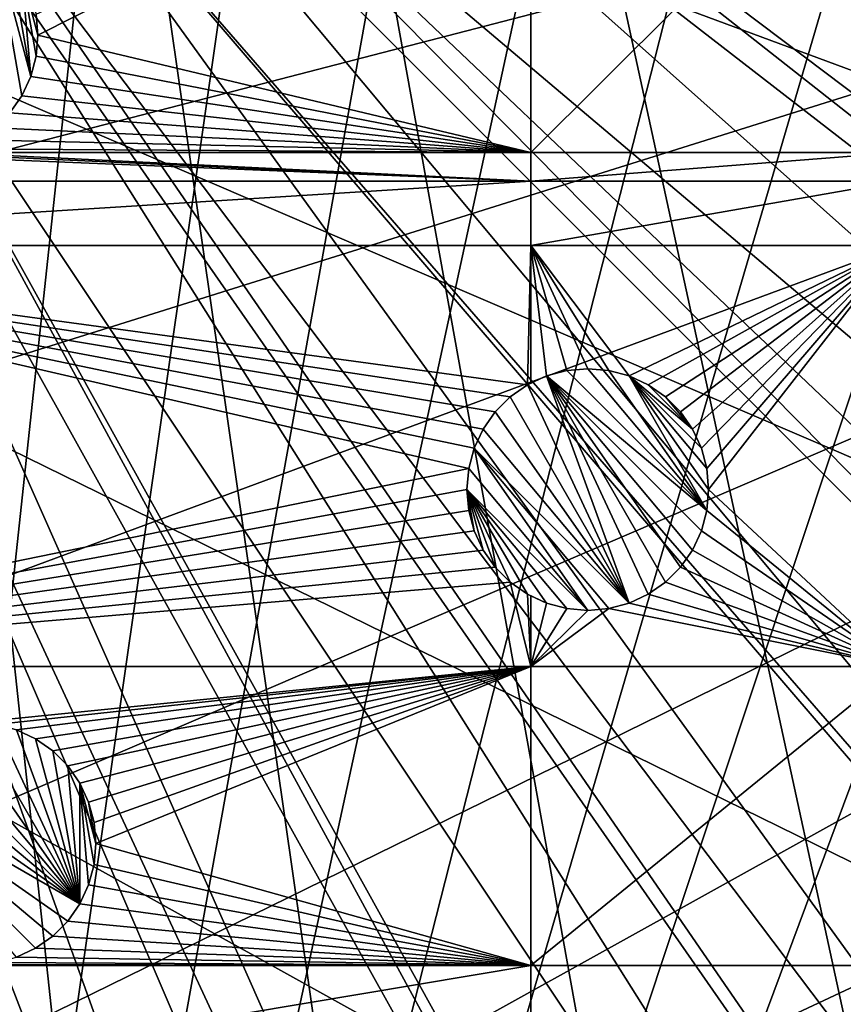
# Model space of a CAD drawing. Extents: x -150 to 150, y -150 to 150.
# Drawn here: x 21 to 45, y -60 to -32 of the extents above; entities that cross this region are included whole.
import ezdxf

# ---------------------------------------------------------------- set-up
doc = ezdxf.new("R2010")
doc.units = 0
doc.header["$MEASUREMENT"] = 0
for name, color, linetype in [('L1', 7, 'Continuous'), ('L2', 7, 'Continuous'), ('L5', 7, 'Continuous')]:
    doc.layers.add(name, color=color, linetype=linetype)

msp = doc.modelspace()

# ---------------------------------------------------------------- linework, layer by layer
at = {"layer": 'L1', "color": 250}
for points in [[(21.01149, 146.4019, -154.3), (31.40215, 144.5299, -154.3), (10.58865, -147.5224, -154.3)], [(10.58865, -147.5224, -154.3), (31.40215, 144.5299, -154.3), (41.63278, 141.9215, -154.3)], [(10.58865, -147.5224, -154.3), (41.63278, 141.9215, -154.3), (51.65127, 138.5898, -154.3)], [(51.65127, 138.5898, -154.3), (61.40656, 134.552, -154.3), (10.58865, -147.5224, -154.3)], [(10.58865, -147.5224, -154.3), (61.40656, 134.552, -154.3), (70.84893, 129.8284, -154.3)], [(10.58865, -147.5224, -154.3), (70.84893, 129.8284, -154.3), (79.93027, 124.4434, -154.3)], [(79.93027, 124.4434, -154.3), (88.6043, 118.4241, -154.3), (10.58865, -147.5224, -154.3)], [(10.58865, -147.5224, -154.3), (88.6043, 118.4241, -154.3), (96.82682, 111.8014, -154.3)], [(96.82682, 111.8014, -154.3), (104.5559, 104.609, -154.3), (10.58865, -147.5224, -154.3)], [(10.58865, -147.5224, -154.3), (104.5559, 104.609, -154.3), (111.7523, 96.88357, -154.3)], [(10.58865, -147.5224, -154.3), (111.7523, 96.88357, -154.3), (118.3791, 88.6644, -154.3)], [(118.3791, 88.6644, -154.3), (124.4028, 79.99342, -154.3), (10.58865, -147.5224, -154.3)], [(10.58865, -147.5224, -154.3), (124.4028, 79.99342, -154.3), (129.7925, 70.91481, -154.3)], [(10.58865, -147.5224, -154.3), (129.7925, 70.91481, -154.3), (134.5208, 61.47484, -154.3)], [(134.5208, 61.47484, -154.3), (138.5636, 51.72161, -154.3), (10.58865, -147.5224, -154.3)], [(10.58865, -147.5224, -154.3), (138.5636, 51.72161, -154.3), (141.9003, 41.70481, -154.3)], [(10.58865, -147.5224, -154.3), (141.9003, 41.70481, -154.3), (144.514, 31.4755, -154.3)], [(144.514, 31.4755, -154.3), (146.3912, 21.0858, -154.3), (10.58865, -147.5224, -154.3)], [(10.58865, -147.5224, -154.3), (146.3912, 21.0858, -154.3), (147.5224, 10.58865, -154.3)], [(10.58865, -147.5224, -154.3), (147.5224, 10.58865, -154.3), (147.902, 0.037537, -154.3)], [(147.902, 0.037537, -154.3), (147.5278, -10.51376, -154.3), (10.58865, -147.5224, -154.3)], [(29.19765, -7.561382, -146.7104), (142.5234, -36.90223, -151.5675), (29.8752, -4.744242, -146.7104)], [(29.8752, -4.744242, -146.7104), (142.5234, -36.90223, -151.5675), (143.9579, -31.27601, -151.5675)], [(28.76522, -9.359343, -146.7104), (141.3599, -41.46616, -151.5675), (29.19765, -7.561382, -146.7104)], [(29.19765, -7.561382, -146.7104), (141.3599, -41.46616, -151.5675), (142.5234, -36.90223, -151.5675)], [(28.30105, -10.47865, -146.7104), (138.1362, -51.1604, -151.5675), (28.76522, -9.359343, -146.7104)], [(28.76522, -9.359343, -146.7104), (138.1362, -51.1604, -151.5675), (141.3599, -41.46616, -151.5675)], [(10.58865, -147.5224, -154.3), (147.5278, -10.51376, -154.3), (146.4019, -21.01149, -154.3)], [(27.12736, -13.30894, -146.7104), (138.0415, -51.445, -151.5675), (28.30105, -10.47865, -146.7104)], [(28.30105, -10.47865, -146.7104), (138.0415, -51.445, -151.5675), (138.1362, -51.1604, -151.5675)], [(129.3151, -70.56673, -151.5675), (27.12736, -13.30894, -146.7104), (26.94695, -13.74399, -146.7104)], [(132.1812, -64.83719, -151.5675), (27.12736, -13.30894, -146.7104), (129.3151, -70.56673, -151.5675)], [(132.1812, -64.83719, -151.5675), (134.0198, -61.1617, -151.5675), (27.12736, -13.30894, -146.7104)], [(27.12736, -13.30894, -146.7104), (134.0198, -61.1617, -151.5675), (138.0415, -51.445, -151.5675)], [(124.9694, -77.8955, -151.5675), (26.94695, -13.74399, -146.7104), (25.59228, -15.95258, -146.7104)], [(129.3151, -70.56673, -151.5675), (26.94695, -13.74399, -146.7104), (124.9694, -77.8955, -151.5675)], [(123.9514, -79.61216, -151.5675), (25.59228, -15.95258, -146.7104), (24.46515, -17.79021, -146.7104)], [(124.9694, -77.8955, -151.5675), (25.59228, -15.95258, -146.7104), (123.9514, -79.61216, -151.5675)], [(23.87681, -18.47849, -146.7104), (116.4423, -90.13146, -151.5675), (24.46515, -17.79021, -146.7104)], [(123.9514, -79.61216, -151.5675), (24.46515, -17.79021, -146.7104), (117.9561, -88.25191, -151.5675)], [(117.9561, -88.25191, -151.5675), (24.46515, -17.79021, -146.7104), (116.4423, -90.13146, -151.5675)], [(21.88581, -20.80774, -146.7104), (111.3598, -96.44195, -151.5675), (23.87681, -18.47849, -146.7104)], [(23.87681, -18.47849, -146.7104), (111.3598, -96.44195, -151.5675), (116.4423, -90.13146, -151.5675)], [(21.38095, -21.39837, -146.7104), (104.196, -104.1405, -151.5675), (21.88581, -20.80774, -146.7104)], [(104.196, -104.1405, -151.5675), (106.7111, -101.4377, -151.5675), (21.88581, -20.80774, -146.7104)], [(21.88581, -20.80774, -146.7104), (106.7111, -101.4377, -151.5675), (111.3598, -96.44195, -151.5675)], [(10.58865, -147.5224, -154.3), (146.4019, -21.01149, -154.3), (144.5299, -31.40215, -154.3)], [(19.64328, -22.88126, -146.7104), (96.50119, -111.3085, -151.5675), (21.38095, -21.39837, -146.7104)], [(21.38095, -21.39837, -146.7104), (96.50119, -111.3085, -151.5675), (104.196, -104.1405, -151.5675)], [(17.77027, -24.47964, -146.7104), (88.31466, -117.9092, -151.5675), (19.64328, -22.88126, -146.7104)], [(88.31466, -117.9092, -151.5675), (95.94271, -111.7588, -151.5675), (19.64328, -22.88126, -146.7104)], [(19.64328, -22.88126, -146.7104), (95.94271, -111.7588, -151.5675), (96.50119, -111.3085, -151.5675)], [(17.2591, -24.7926, -146.7104), (84.10352, -120.8347, -151.5675), (17.77027, -24.47964, -146.7104)], [(17.77027, -24.47964, -146.7104), (84.10352, -120.8347, -151.5675), (88.31466, -117.9092, -151.5675)], [(14.64585, -26.39254, -146.7104), (79.6781, -123.9091, -151.5675), (17.2591, -24.7926, -146.7104)], [(17.2591, -24.7926, -146.7104), (79.6781, -123.9091, -151.5675), (84.10352, -120.8347, -151.5675)], [(13.72203, -26.95814, -146.7104), (70.63552, -129.2775, -151.5675), (14.64585, -26.39254, -146.7104)], [(70.63552, -129.2775, -151.5675), (71.47665, -128.7781, -151.5675), (14.64585, -26.39254, -146.7104)], [(14.64585, -26.39254, -146.7104), (71.47665, -128.7781, -151.5675), (79.6781, -123.9091, -151.5675)], [(11.89443, -27.71428, -146.7104), (61.23299, -133.9872, -151.5675), (13.72203, -26.95814, -146.7104)], [(13.72203, -26.95814, -146.7104), (61.23299, -133.9872, -151.5675), (70.63552, -129.2775, -151.5675)], [(9.335905, -28.77283, -146.7104), (51.51844, -138.0141, -151.5675), (11.89443, -27.71428, -146.7104)], [(51.51844, -138.0141, -151.5675), (58.06339, -135.3011, -151.5675), (11.89443, -27.71428, -146.7104)], [(11.89443, -27.71428, -146.7104), (58.06339, -135.3011, -151.5675), (61.23299, -133.9872, -151.5675)], [(9.050552, -28.84122, -146.7104), (44.07852, -140.4926, -151.5675), (9.335905, -28.77283, -146.7104)], [(9.335905, -28.77283, -146.7104), (44.07852, -140.4926, -151.5675), (51.51844, -138.0141, -151.5675)], [(6.071187, -29.55522, -146.7104), (31.35259, -143.9412, -151.5675), (9.050552, -28.84122, -146.7104)], [(31.35259, -143.9412, -151.5675), (41.54136, -141.3378, -151.5675), (9.050552, -28.84122, -146.7104)], [(9.050552, -28.84122, -146.7104), (41.54136, -141.3378, -151.5675), (44.07852, -140.4926, -151.5675)], [(21.00407, -145.8111, -151.5675), (29.64533, -144.2497, -151.5675), (6.071187, -29.55522, -146.7104)], [(6.071187, -29.55522, -146.7104), (29.64533, -144.2497, -151.5675), (31.35259, -143.9412, -151.5675)], [(10.58865, -147.5224, -154.3), (144.5299, -31.40215, -154.3), (141.9215, -41.63278, -154.3)], [(141.9215, -41.63278, -154.3), (138.5898, -51.65127, -154.3), (10.58865, -147.5224, -154.3)], [(10.58865, -147.5224, -154.3), (138.5898, -51.65127, -154.3), (134.552, -61.40656, -154.3)]]:
    msp.add_3dface(points, dxfattribs=at)
at = {"layer": 'L2', "color": 250}
for points in [[(-127.7862, -33.08614, -161.5), (131.8306, -6.68569, -161.5), (-130.4778, -19.98847, -161.5)], [(-127.7862, -33.08614, -161.5), (-123.7833, -45.84429, -161.5), (131.8306, -6.68569, -161.5)], [(131.8306, -6.68569, -161.5), (-123.7833, -45.84429, -161.5), (-118.5102, -58.13203, -161.5)], [(131.8306, -6.68569, -161.5), (-118.5102, -58.13203, -161.5), (-112.021, -69.82325, -161.5)], [(-112.021, -69.82325, -161.5), (-104.3824, -80.79799, -161.5), (131.8306, -6.68569, -161.5)], [(131.8306, -6.68569, -161.5), (-104.3824, -80.79799, -161.5), (-95.67264, -90.94363, -161.5)], [(131.8306, -6.68569, -161.5), (-95.67264, -90.94363, -161.5), (-85.98117, -100.1561, -161.5)], [(-85.98117, -100.1561, -161.5), (-75.4074, -108.3408, -161.5), (131.8306, -6.68569, -161.5)], [(131.8306, -6.68569, -161.5), (-75.4074, -108.3408, -161.5), (-64.05986, -115.4138, -161.5)], [(131.8306, -6.68569, -161.5), (-64.05986, -115.4138, -161.5), (-52.05497, -121.3024, -161.5)], [(-52.05497, -121.3024, -161.5), (-39.51593, -125.9464, -161.5), (131.8306, -6.68569, -161.5)], [(131.8306, -6.68569, -161.5), (-39.51593, -125.9464, -161.5), (-26.5714, -129.298, -161.5)], [(131.8306, -6.68569, -161.5), (-26.5714, -129.298, -161.5), (-13.35422, -131.3228, -161.5)], [(131.8306, -6.68569, -161.5), (-13.35422, -131.3228, -161.5), (0, -132, -161.5)], [(0, -132, -161.5), (13.35422, -131.3228, -161.5), (131.8306, -6.68569, -161.5)], [(131.8306, -6.68569, -161.5), (13.35422, -131.3228, -161.5), (26.5714, -129.298, -161.5)], [(131.8306, -6.68569, -161.5), (26.5714, -129.298, -161.5), (39.51593, -125.9464, -161.5)], [(39.51593, -125.9464, -161.5), (52.05497, -121.3024, -161.5), (131.8306, -6.68569, -161.5)], [(21.94683, -31.43517, -164), (36.27147, -24.83518, -164), (22, -32.04294, -164)], [(22, -32.04294, -164), (36.27147, -24.83518, -164), (36.27147, -35.43584, -164)], [(36.27147, -35.43584, -164), (36.27147, -24.83518, -164), (46.92401, -24.83518, -164)], [(36.27147, -35.43584, -164), (46.92401, -24.83518, -164), (46.92401, -35.43584, -164)], [(21.18115, -34.2927, -169.5), (20.74976, -29.36178, -169.5), (21.53109, -33.79294, -169.5)], [(21.53109, -33.79294, -169.5), (20.74976, -29.36178, -169.5), (21.78892, -33.24001, -169.5)], [(21.78892, -33.24001, -169.5), (20.74976, -29.36178, -169.5), (21.18115, -29.79318, -169.5)], [(21.78892, -33.24001, -169.5), (21.18115, -29.79318, -169.5), (21.53109, -30.29294, -169.5)], [(21.94683, -32.65071, -169.5), (21.78892, -33.24001, -169.5), (21.53109, -30.29294, -169.5)], [(21.53109, -30.29294, -169.5), (21.94683, -31.43517, -169.5), (22, -32.04294, -169.5)], [(21.53109, -30.29294, -169.5), (22, -32.04294, -169.5), (21.94683, -32.65071, -169.5)], [(21.94683, -31.43517, -169.5), (21.94683, -31.43517, -164), (22, -32.04294, -164)], [(21.94683, -31.43517, -169.5), (22, -32.04294, -164), (22, -32.04294, -169.5)], [(36.27147, -35.43584, -164), (21.94683, -32.65071, -164), (22, -32.04294, -164)], [(22, -32.04294, -169.5), (22, -32.04294, -164), (21.94683, -32.65071, -164)], [(22, -32.04294, -169.5), (21.94683, -32.65071, -164), (21.94683, -32.65071, -169.5)], [(36.27147, -35.43584, -164), (21.78892, -33.24001, -164), (21.94683, -32.65071, -164)], [(21.94683, -32.65071, -169.5), (21.94683, -32.65071, -164), (21.78892, -33.24001, -164)], [(21.94683, -32.65071, -169.5), (21.78892, -33.24001, -164), (21.78892, -33.24001, -169.5)], [(21.53109, -33.79294, -164), (21.78892, -33.24001, -164), (36.27147, -35.43584, -164)], [(21.78892, -33.24001, -169.5), (21.78892, -33.24001, -164), (21.53109, -33.79294, -164)], [(21.78892, -33.24001, -169.5), (21.53109, -33.79294, -164), (21.53109, -33.79294, -169.5)], [(36.27147, -35.43584, -164), (21.18115, -34.2927, -164), (21.53109, -33.79294, -164)], [(21.53109, -33.79294, -169.5), (21.53109, -33.79294, -164), (21.18115, -34.2927, -164)], [(21.53109, -33.79294, -169.5), (21.18115, -34.2927, -164), (21.18115, -34.2927, -169.5)], [(36.27147, -35.43584, -164), (20.74976, -34.72409, -164), (21.18115, -34.2927, -164)], [(20.25, -35.07403, -164), (20.74976, -34.72409, -164), (36.27147, -35.43584, -164)], [(36.27147, -35.43584, -164), (19.30901, -35.43584, -164), (19.69707, -35.33186, -164)], [(19.69707, -35.33186, -164), (20.25, -35.07403, -164), (36.27147, -35.43584, -164)], [(6.49519, -36.27147, -164), (18.5, -35.54294, -164), (36.27147, -36.27147, -164)], [(36.27147, -36.27147, -164), (18.5, -35.54294, -164), (19.10777, -35.48977, -164)], [(36.27147, -36.27147, -164), (19.10777, -35.48977, -164), (19.30901, -35.43584, -164)], [(36.27147, -35.43584, -164), (36.27147, -36.27147, -164), (19.30901, -35.43584, -164)], [(46.92401, -35.43584, -164), (46.92401, -36.27147, -164), (36.27147, -36.27147, -164)], [(46.92401, -35.43584, -164), (36.27147, -36.27147, -164), (36.27147, -35.43584, -164)], [(36.27147, -36.27147, -164), (36.27147, -38.12626, -164), (6.49519, -38.12626, -164)], [(36.27147, -36.27147, -164), (6.49519, -38.12626, -164), (6.49519, -36.27147, -164)], [(46.92401, -36.27147, -164), (46.92401, -38.12626, -164), (36.27147, -38.12626, -164)], [(46.92401, -36.27147, -164), (36.27147, -38.12626, -164), (36.27147, -36.27147, -164)], [(35.24331, -42.94686, -164), (34.89338, -43.44662, -164), (6.49519, -38.12626, -164)], [(36.27147, -38.12626, -164), (36.17447, -42.16553, -164), (6.49519, -38.12626, -164)], [(6.49519, -38.12626, -164), (36.17447, -42.16553, -164), (35.67471, -42.51547, -164)], [(6.49519, -38.12626, -164), (35.67471, -42.51547, -164), (35.24331, -42.94686, -164)], [(34.89338, -43.44662, -164), (34.63554, -43.99955, -164), (6.49519, -38.12626, -164)], [(6.49519, -38.12626, -164), (34.63554, -43.99955, -164), (34.47764, -44.58885, -164)], [(6.49519, -38.12626, -164), (34.47764, -44.58885, -164), (6.49519, -50.31924, -164)], [(36.27147, -38.12626, -164), (36.27147, -42.1203, -164), (36.17447, -42.16553, -164)], [(37.92447, -41.69662, -164), (37.3167, -41.74979, -164), (36.27147, -38.12626, -164)], [(36.27147, -38.12626, -164), (37.3167, -41.74979, -164), (36.7274, -41.9077, -164)], [(46.92401, -38.12626, -164), (39.12154, -41.9077, -164), (36.27147, -38.12626, -164)], [(36.27147, -38.12626, -164), (39.12154, -41.9077, -164), (38.53224, -41.74979, -164)], [(36.27147, -38.12626, -164), (38.53224, -41.74979, -164), (37.92447, -41.69662, -164)], [(36.7274, -41.9077, -164), (36.27147, -42.1203, -164), (36.27147, -38.12626, -164)], [(46.92401, -38.12626, -164), (39.67447, -42.16553, -164), (39.12154, -41.9077, -164)], [(40.17423, -42.51547, -164), (39.67447, -42.16553, -164), (46.92401, -38.12626, -164)], [(46.92401, -38.12626, -164), (40.60562, -42.94686, -164), (40.17423, -42.51547, -164)], [(46.92401, -38.12626, -164), (40.95556, -43.44662, -164), (40.60562, -42.94686, -164)], [(41.21339, -43.99955, -164), (40.95556, -43.44662, -164), (46.92401, -38.12626, -164)], [(46.92401, -38.12626, -164), (41.3713, -44.58885, -164), (41.21339, -43.99955, -164)], [(46.92401, -38.12626, -164), (41.42447, -45.19662, -164), (41.3713, -44.58885, -164)], [(46.92401, -38.12626, -164), (46.92401, -50.31924, -164), (41.42447, -45.19662, -164)], [(36.7274, -41.9077, -169.5), (36.7274, -41.9077, -164), (37.3167, -41.74979, -164)], [(36.7274, -41.9077, -169.5), (37.3167, -41.74979, -164), (37.3167, -41.74979, -169.5)], [(41.3713, -45.80439, -169.5), (36.7274, -41.9077, -169.5), (37.3167, -41.74979, -169.5)], [(37.3167, -41.74979, -169.5), (37.3167, -41.74979, -164), (37.92447, -41.69662, -164)], [(37.3167, -41.74979, -169.5), (37.92447, -41.69662, -164), (37.92447, -41.69662, -169.5)], [(41.3713, -45.80439, -169.5), (37.3167, -41.74979, -169.5), (37.92447, -41.69662, -169.5)], [(37.92447, -41.69662, -169.5), (37.92447, -41.69662, -164), (38.53224, -41.74979, -164)], [(37.92447, -41.69662, -169.5), (38.53224, -41.74979, -164), (38.53224, -41.74979, -169.5)], [(38.53224, -41.74979, -169.5), (41.3713, -45.80439, -169.5), (37.92447, -41.69662, -169.5)], [(38.53224, -41.74979, -169.5), (38.53224, -41.74979, -164), (39.12154, -41.9077, -164)], [(38.53224, -41.74979, -169.5), (39.12154, -41.9077, -164), (39.12154, -41.9077, -169.5)], [(39.12154, -41.9077, -169.5), (41.3713, -45.80439, -169.5), (38.53224, -41.74979, -169.5)], [(35.67471, -42.51547, -169.5), (35.67471, -42.51547, -164), (36.17447, -42.16553, -164)], [(35.67471, -42.51547, -169.5), (36.17447, -42.16553, -164), (36.17447, -42.16553, -169.5)], [(35.67471, -42.51547, -169.5), (36.17447, -42.16553, -169.5), (39.12154, -48.48555, -169.5)], [(36.17447, -42.16553, -169.5), (36.27147, -42.1203, -164), (36.7274, -41.9077, -169.5)], [(39.12154, -48.48555, -169.5), (36.17447, -42.16553, -169.5), (36.7274, -41.9077, -169.5)], [(36.17447, -42.16553, -169.5), (36.17447, -42.16553, -164), (36.27147, -42.1203, -164)], [(36.27147, -42.1203, -164), (36.7274, -41.9077, -164), (36.7274, -41.9077, -169.5)], [(39.12154, -48.48555, -169.5), (36.7274, -41.9077, -169.5), (39.67447, -48.22771, -169.5)], [(36.7274, -41.9077, -169.5), (41.21339, -46.39369, -169.5), (40.95556, -46.94662, -169.5)], [(41.21339, -46.39369, -169.5), (36.7274, -41.9077, -169.5), (41.3713, -45.80439, -169.5)], [(40.95556, -46.94662, -169.5), (40.60562, -47.44638, -169.5), (36.7274, -41.9077, -169.5)], [(36.7274, -41.9077, -169.5), (40.60562, -47.44638, -169.5), (40.17423, -47.87778, -169.5)], [(36.7274, -41.9077, -169.5), (40.17423, -47.87778, -169.5), (39.67447, -48.22771, -169.5)], [(39.12154, -41.9077, -169.5), (39.12154, -41.9077, -164), (39.67447, -42.16553, -164)], [(39.12154, -41.9077, -169.5), (39.67447, -42.16553, -164), (39.67447, -42.16553, -169.5)], [(41.3713, -44.58885, -169.5), (41.42447, -45.19662, -169.5), (39.12154, -41.9077, -169.5)], [(39.12154, -41.9077, -169.5), (41.42447, -45.19662, -169.5), (41.3713, -45.80439, -169.5)], [(39.67447, -42.16553, -169.5), (40.95556, -43.44662, -169.5), (39.12154, -41.9077, -169.5)], [(39.12154, -41.9077, -169.5), (40.95556, -43.44662, -169.5), (41.21339, -43.99955, -169.5)], [(39.12154, -41.9077, -169.5), (41.21339, -43.99955, -169.5), (41.3713, -44.58885, -169.5)], [(39.67447, -42.16553, -169.5), (39.67447, -42.16553, -164), (40.17423, -42.51547, -164)], [(39.67447, -42.16553, -169.5), (40.17423, -42.51547, -164), (40.17423, -42.51547, -169.5)], [(40.17423, -42.51547, -169.5), (40.95556, -43.44662, -169.5), (39.67447, -42.16553, -169.5)], [(35.24331, -42.94686, -169.5), (35.24331, -42.94686, -164), (35.67471, -42.51547, -164)], [(35.24331, -42.94686, -169.5), (35.67471, -42.51547, -164), (35.67471, -42.51547, -169.5)], [(39.12154, -48.48555, -169.5), (35.24331, -42.94686, -169.5), (35.67471, -42.51547, -169.5)], [(40.17423, -42.51547, -169.5), (40.17423, -42.51547, -164), (40.60562, -42.94686, -164)], [(40.17423, -42.51547, -169.5), (40.60562, -42.94686, -164), (40.60562, -42.94686, -169.5)], [(40.17423, -42.51547, -169.5), (40.60562, -42.94686, -169.5), (40.95556, -43.44662, -169.5)], [(34.89338, -43.44662, -169.5), (34.89338, -43.44662, -164), (35.24331, -42.94686, -164)], [(34.89338, -43.44662, -169.5), (35.24331, -42.94686, -164), (35.24331, -42.94686, -169.5)], [(39.12154, -48.48555, -169.5), (34.89338, -43.44662, -169.5), (35.24331, -42.94686, -169.5)], [(40.60562, -42.94686, -169.5), (40.60562, -42.94686, -164), (40.95556, -43.44662, -164)], [(40.60562, -42.94686, -169.5), (40.95556, -43.44662, -164), (40.95556, -43.44662, -169.5)], [(34.63554, -43.99955, -169.5), (34.63554, -43.99955, -164), (34.89338, -43.44662, -164)], [(34.63554, -43.99955, -169.5), (34.89338, -43.44662, -164), (34.89338, -43.44662, -169.5)], [(34.63554, -43.99955, -169.5), (34.89338, -43.44662, -169.5), (39.12154, -48.48555, -169.5)], [(40.95556, -43.44662, -169.5), (40.95556, -43.44662, -164), (41.21339, -43.99955, -164)], [(40.95556, -43.44662, -169.5), (41.21339, -43.99955, -164), (41.21339, -43.99955, -169.5)], [(34.47764, -44.58885, -169.5), (34.47764, -44.58885, -164), (34.63554, -43.99955, -164)], [(34.47764, -44.58885, -169.5), (34.63554, -43.99955, -164), (34.63554, -43.99955, -169.5)], [(34.63554, -43.99955, -169.5), (37.92447, -48.69662, -169.5), (34.47764, -44.58885, -169.5)], [(39.12154, -48.48555, -169.5), (38.53224, -48.64345, -169.5), (34.63554, -43.99955, -169.5)], [(34.63554, -43.99955, -169.5), (38.53224, -48.64345, -169.5), (37.92447, -48.69662, -169.5)], [(41.21339, -43.99955, -169.5), (41.21339, -43.99955, -164), (41.3713, -44.58885, -164)], [(41.21339, -43.99955, -169.5), (41.3713, -44.58885, -164), (41.3713, -44.58885, -169.5)], [(6.49519, -50.31924, -164), (34.47764, -44.58885, -164), (34.42447, -45.19662, -164)], [(34.42447, -45.19662, -169.5), (34.42447, -45.19662, -164), (34.47764, -44.58885, -164)], [(34.42447, -45.19662, -169.5), (34.47764, -44.58885, -164), (34.47764, -44.58885, -169.5)], [(34.47764, -44.58885, -169.5), (37.92447, -48.69662, -169.5), (34.42447, -45.19662, -169.5)], [(41.3713, -44.58885, -169.5), (41.3713, -44.58885, -164), (41.42447, -45.19662, -164)], [(41.3713, -44.58885, -169.5), (41.42447, -45.19662, -164), (41.42447, -45.19662, -169.5)], [(6.49519, -50.31924, -164), (34.42447, -45.19662, -164), (34.47764, -45.80439, -164)], [(34.47764, -45.80439, -169.5), (34.47764, -45.80439, -164), (34.42447, -45.19662, -164)], [(34.47764, -45.80439, -169.5), (34.42447, -45.19662, -164), (34.42447, -45.19662, -169.5)], [(36.7274, -48.48555, -169.5), (36.17447, -48.22771, -169.5), (34.42447, -45.19662, -169.5)], [(34.42447, -45.19662, -169.5), (37.92447, -48.69662, -169.5), (37.3167, -48.64345, -169.5)], [(34.42447, -45.19662, -169.5), (37.3167, -48.64345, -169.5), (36.7274, -48.48555, -169.5)], [(34.47764, -45.80439, -169.5), (34.42447, -45.19662, -169.5), (34.63554, -46.39369, -169.5)], [(34.63554, -46.39369, -169.5), (34.42447, -45.19662, -169.5), (34.89338, -46.94662, -169.5)], [(36.17447, -48.22771, -169.5), (35.67471, -47.87778, -169.5), (34.42447, -45.19662, -169.5)], [(34.42447, -45.19662, -169.5), (35.67471, -47.87778, -169.5), (35.24331, -47.44638, -169.5)], [(34.42447, -45.19662, -169.5), (35.24331, -47.44638, -169.5), (34.89338, -46.94662, -169.5)], [(46.92401, -50.31924, -164), (41.3713, -45.80439, -164), (41.42447, -45.19662, -164)], [(41.42447, -45.19662, -169.5), (41.42447, -45.19662, -164), (41.3713, -45.80439, -164)], [(41.42447, -45.19662, -169.5), (41.3713, -45.80439, -164), (41.3713, -45.80439, -169.5)], [(34.47764, -45.80439, -164), (34.63554, -46.39369, -164), (6.49519, -50.31924, -164)], [(34.63554, -46.39369, -169.5), (34.63554, -46.39369, -164), (34.47764, -45.80439, -164)], [(34.63554, -46.39369, -169.5), (34.47764, -45.80439, -164), (34.47764, -45.80439, -169.5)], [(46.92401, -50.31924, -164), (41.21339, -46.39369, -164), (41.3713, -45.80439, -164)], [(41.3713, -45.80439, -169.5), (41.3713, -45.80439, -164), (41.21339, -46.39369, -164)], [(41.3713, -45.80439, -169.5), (41.21339, -46.39369, -164), (41.21339, -46.39369, -169.5)], [(6.49519, -50.31924, -164), (34.63554, -46.39369, -164), (34.89338, -46.94662, -164)], [(34.89338, -46.94662, -169.5), (34.89338, -46.94662, -164), (34.63554, -46.39369, -164)], [(34.89338, -46.94662, -169.5), (34.63554, -46.39369, -164), (34.63554, -46.39369, -169.5)], [(40.95556, -46.94662, -164), (41.21339, -46.39369, -164), (46.92401, -50.31924, -164)], [(41.21339, -46.39369, -169.5), (41.21339, -46.39369, -164), (40.95556, -46.94662, -164)], [(41.21339, -46.39369, -169.5), (40.95556, -46.94662, -164), (40.95556, -46.94662, -169.5)], [(6.49519, -50.31924, -164), (34.89338, -46.94662, -164), (35.24331, -47.44638, -164)], [(35.24331, -47.44638, -169.5), (35.24331, -47.44638, -164), (34.89338, -46.94662, -164)], [(35.24331, -47.44638, -169.5), (34.89338, -46.94662, -164), (34.89338, -46.94662, -169.5)], [(46.92401, -50.31924, -164), (40.60562, -47.44638, -164), (40.95556, -46.94662, -164)], [(40.95556, -46.94662, -169.5), (40.95556, -46.94662, -164), (40.60562, -47.44638, -164)], [(40.95556, -46.94662, -169.5), (40.60562, -47.44638, -164), (40.60562, -47.44638, -169.5)], [(35.24331, -47.44638, -164), (35.67471, -47.87778, -164), (6.49519, -50.31924, -164)], [(35.67471, -47.87778, -169.5), (35.67471, -47.87778, -164), (35.24331, -47.44638, -164)], [(35.67471, -47.87778, -169.5), (35.24331, -47.44638, -164), (35.24331, -47.44638, -169.5)], [(40.17423, -47.87778, -164), (40.60562, -47.44638, -164), (46.92401, -50.31924, -164)], [(40.60562, -47.44638, -169.5), (40.60562, -47.44638, -164), (40.17423, -47.87778, -164)], [(40.60562, -47.44638, -169.5), (40.17423, -47.87778, -164), (40.17423, -47.87778, -169.5)], [(6.49519, -50.31924, -164), (35.67471, -47.87778, -164), (36.27147, -50.31924, -164)], [(35.67471, -47.87778, -164), (36.17447, -48.22771, -164), (36.27147, -50.31924, -164)], [(36.17447, -48.22771, -169.5), (35.67471, -47.87778, -164), (35.67471, -47.87778, -169.5)], [(36.17447, -48.22771, -169.5), (36.17447, -48.22771, -164), (35.67471, -47.87778, -164)], [(46.92401, -50.31924, -164), (39.67447, -48.22771, -164), (40.17423, -47.87778, -164)], [(40.17423, -47.87778, -169.5), (40.17423, -47.87778, -164), (39.67447, -48.22771, -164)], [(40.17423, -47.87778, -169.5), (39.67447, -48.22771, -164), (39.67447, -48.22771, -169.5)], [(36.27147, -50.31924, -164), (36.17447, -48.22771, -164), (36.27147, -48.27294, -164)], [(36.7274, -48.48555, -169.5), (36.27147, -48.27294, -164), (36.17447, -48.22771, -169.5)], [(36.17447, -48.22771, -169.5), (36.27147, -48.27294, -164), (36.17447, -48.22771, -164)], [(36.27147, -50.31924, -164), (36.27147, -48.27294, -164), (36.7274, -48.48555, -164)], [(36.7274, -48.48555, -169.5), (36.7274, -48.48555, -164), (36.27147, -48.27294, -164)], [(46.92401, -50.31924, -164), (39.12154, -48.48555, -164), (39.67447, -48.22771, -164)], [(39.67447, -48.22771, -169.5), (39.67447, -48.22771, -164), (39.12154, -48.48555, -164)], [(39.67447, -48.22771, -169.5), (39.12154, -48.48555, -164), (39.12154, -48.48555, -169.5)], [(36.7274, -48.48555, -164), (37.3167, -48.64345, -164), (36.27147, -50.31924, -164)], [(36.27147, -50.31924, -164), (37.3167, -48.64345, -164), (37.92447, -48.69662, -164)], [(37.92447, -48.69662, -164), (38.53224, -48.64345, -164), (36.27147, -50.31924, -164)], [(36.27147, -50.31924, -164), (38.53224, -48.64345, -164), (46.92401, -50.31924, -164)], [(37.3167, -48.64345, -169.5), (37.3167, -48.64345, -164), (36.7274, -48.48555, -164)], [(37.3167, -48.64345, -169.5), (36.7274, -48.48555, -164), (36.7274, -48.48555, -169.5)], [(37.92447, -48.69662, -169.5), (37.92447, -48.69662, -164), (37.3167, -48.64345, -164)], [(37.92447, -48.69662, -169.5), (37.3167, -48.64345, -164), (37.3167, -48.64345, -169.5)], [(38.53224, -48.64345, -169.5), (38.53224, -48.64345, -164), (37.92447, -48.69662, -164)], [(38.53224, -48.64345, -169.5), (37.92447, -48.69662, -164), (37.92447, -48.69662, -169.5)], [(38.53224, -48.64345, -164), (39.12154, -48.48555, -164), (46.92401, -50.31924, -164)], [(39.12154, -48.48555, -169.5), (39.12154, -48.48555, -164), (38.53224, -48.64345, -164)], [(39.12154, -48.48555, -169.5), (38.53224, -48.64345, -164), (38.53224, -48.64345, -169.5)], [(6.49519, -50.31924, -164), (36.27147, -50.31924, -164), (20.17919, -51.94186, -164)], [(20.17919, -51.94186, -164), (36.27147, -50.31924, -164), (20.78696, -51.99504, -164)], [(36.27147, -50.31924, -164), (21.37626, -52.15294, -164), (20.78696, -51.99504, -164)], [(36.27147, -50.31924, -164), (21.92919, -52.41077, -164), (21.37626, -52.15294, -164)], [(22.42894, -52.76071, -164), (21.92919, -52.41077, -164), (36.27147, -50.31924, -164)], [(36.27147, -50.31924, -164), (22.86034, -53.19211, -164), (22.42894, -52.76071, -164)], [(36.27147, -50.31924, -164), (23.21028, -53.69186, -164), (22.86034, -53.19211, -164)], [(23.46811, -54.24479, -164), (23.21028, -53.69186, -164), (36.27147, -50.31924, -164)], [(36.27147, -50.31924, -164), (23.62602, -54.8341, -164), (23.46811, -54.24479, -164)], [(36.27147, -50.31924, -164), (23.67919, -55.44186, -164), (23.62602, -54.8341, -164)], [(36.27147, -58.97093, -164), (23.67919, -55.44186, -164), (36.27147, -50.31924, -164)], [(36.27147, -50.31924, -164), (46.92401, -50.31924, -164), (36.27147, -58.97093, -164)], [(36.27147, -58.97093, -164), (46.92401, -50.31924, -164), (46.92401, -58.97093, -164)], [(23.21028, -57.19186, -169.5), (18.42919, -52.41077, -169.5), (18.98212, -52.15294, -169.5)], [(23.21028, -57.19186, -169.5), (18.98212, -52.15294, -169.5), (19.57142, -51.99504, -169.5)], [(19.57142, -51.99504, -169.5), (20.17919, -51.94186, -169.5), (23.21028, -57.19186, -169.5)], [(23.21028, -57.19186, -169.5), (20.17919, -51.94186, -169.5), (20.78696, -51.99504, -169.5)], [(23.21028, -57.19186, -169.5), (20.78696, -51.99504, -169.5), (21.37626, -52.15294, -169.5)], [(21.37626, -52.15294, -169.5), (21.37626, -52.15294, -164), (21.92919, -52.41077, -164)], [(21.37626, -52.15294, -169.5), (21.92919, -52.41077, -164), (21.92919, -52.41077, -169.5)], [(21.92919, -52.41077, -169.5), (23.21028, -57.19186, -169.5), (21.37626, -52.15294, -169.5)], [(17.92943, -52.76071, -169.5), (18.42919, -52.41077, -169.5), (23.21028, -57.19186, -169.5)], [(21.92919, -52.41077, -169.5), (21.92919, -52.41077, -164), (22.42894, -52.76071, -164)], [(21.92919, -52.41077, -169.5), (22.42894, -52.76071, -164), (22.42894, -52.76071, -169.5)], [(22.42894, -52.76071, -169.5), (23.21028, -57.19186, -169.5), (21.92919, -52.41077, -169.5)], [(23.21028, -57.19186, -169.5), (17.49803, -53.19211, -169.5), (17.92943, -52.76071, -169.5)], [(22.42894, -52.76071, -169.5), (22.42894, -52.76071, -164), (22.86034, -53.19211, -164)], [(22.42894, -52.76071, -169.5), (22.86034, -53.19211, -164), (22.86034, -53.19211, -169.5)], [(22.42894, -52.76071, -169.5), (22.86034, -53.19211, -169.5), (23.21028, -57.19186, -169.5)], [(23.21028, -57.19186, -169.5), (17.1481, -53.69186, -169.5), (17.49803, -53.19211, -169.5)], [(22.86034, -53.19211, -169.5), (22.86034, -53.19211, -164), (23.21028, -53.69186, -164)], [(22.86034, -53.19211, -169.5), (23.21028, -53.69186, -164), (23.21028, -53.69186, -169.5)], [(23.21028, -57.19186, -169.5), (22.86034, -53.19211, -169.5), (23.21028, -53.69186, -169.5)], [(22.86034, -57.69162, -169.5), (22.42894, -58.12302, -169.5), (17.1481, -53.69186, -169.5)], [(22.86034, -57.69162, -169.5), (17.1481, -53.69186, -169.5), (23.21028, -57.19186, -169.5)], [(22.42894, -58.12302, -169.5), (21.92919, -58.47295, -169.5), (17.1481, -53.69186, -169.5)], [(17.1481, -53.69186, -169.5), (21.92919, -58.47295, -169.5), (21.37626, -58.73079, -169.5)], [(23.21028, -53.69186, -169.5), (23.21028, -53.69186, -164), (23.46811, -54.24479, -164)], [(23.21028, -53.69186, -169.5), (23.46811, -54.24479, -164), (23.46811, -54.24479, -169.5)], [(23.62602, -56.04963, -169.5), (23.21028, -53.69186, -169.5), (23.67919, -55.44186, -169.5)], [(23.67919, -55.44186, -169.5), (23.21028, -53.69186, -169.5), (23.46811, -54.24479, -169.5)], [(23.21028, -57.19186, -169.5), (23.21028, -53.69186, -169.5), (23.46811, -56.63893, -169.5)], [(23.46811, -56.63893, -169.5), (23.21028, -53.69186, -169.5), (23.62602, -56.04963, -169.5)], [(23.46811, -54.24479, -169.5), (23.46811, -54.24479, -164), (23.62602, -54.8341, -164)], [(23.46811, -54.24479, -169.5), (23.62602, -54.8341, -164), (23.62602, -54.8341, -169.5)], [(23.67919, -55.44186, -169.5), (23.46811, -54.24479, -169.5), (23.62602, -54.8341, -169.5)], [(23.62602, -54.8341, -169.5), (23.62602, -54.8341, -164), (23.67919, -55.44186, -164)], [(23.62602, -54.8341, -169.5), (23.67919, -55.44186, -164), (23.67919, -55.44186, -169.5)], [(36.27147, -58.97093, -164), (23.62602, -56.04963, -164), (23.67919, -55.44186, -164)], [(23.67919, -55.44186, -169.5), (23.67919, -55.44186, -164), (23.62602, -56.04963, -164)], [(23.67919, -55.44186, -169.5), (23.62602, -56.04963, -164), (23.62602, -56.04963, -169.5)], [(23.46811, -56.63893, -164), (23.62602, -56.04963, -164), (36.27147, -58.97093, -164)], [(23.62602, -56.04963, -169.5), (23.62602, -56.04963, -164), (23.46811, -56.63893, -164)], [(23.62602, -56.04963, -169.5), (23.46811, -56.63893, -164), (23.46811, -56.63893, -169.5)], [(36.27147, -58.97093, -164), (23.21028, -57.19186, -164), (23.46811, -56.63893, -164)], [(23.46811, -56.63893, -169.5), (23.46811, -56.63893, -164), (23.21028, -57.19186, -164)], [(23.46811, -56.63893, -169.5), (23.21028, -57.19186, -164), (23.21028, -57.19186, -169.5)], [(36.27147, -58.97093, -164), (22.86034, -57.69162, -164), (23.21028, -57.19186, -164)], [(23.21028, -57.19186, -169.5), (23.21028, -57.19186, -164), (22.86034, -57.69162, -164)], [(23.21028, -57.19186, -169.5), (22.86034, -57.69162, -164), (22.86034, -57.69162, -169.5)], [(22.42894, -58.12302, -164), (22.86034, -57.69162, -164), (36.27147, -58.97093, -164)], [(22.86034, -57.69162, -169.5), (22.86034, -57.69162, -164), (22.42894, -58.12302, -164)], [(22.86034, -57.69162, -169.5), (22.42894, -58.12302, -164), (22.42894, -58.12302, -169.5)], [(36.27147, -58.97093, -164), (21.92919, -58.47295, -164), (22.42894, -58.12302, -164)], [(22.42894, -58.12302, -169.5), (22.42894, -58.12302, -164), (21.92919, -58.47295, -164)], [(22.42894, -58.12302, -169.5), (21.92919, -58.47295, -164), (21.92919, -58.47295, -169.5)], [(21.37626, -58.73079, -164), (21.92919, -58.47295, -164), (36.27147, -58.97093, -164)], [(21.92919, -58.47295, -169.5), (21.92919, -58.47295, -164), (21.37626, -58.73079, -164)], [(21.92919, -58.47295, -169.5), (21.37626, -58.73079, -164), (21.37626, -58.73079, -169.5)], [(6.49519, -58.97093, -164), (20.17919, -58.94186, -164), (36.27147, -58.97093, -164)], [(6.49519, -63.96022, -164), (6.49519, -58.97093, -164), (36.27147, -58.97093, -164)], [(6.49519, -63.96022, -164), (36.27147, -58.97093, -164), (36.27147, -63.96022, -164)], [(36.27147, -58.97093, -164), (20.17919, -58.94186, -164), (20.78696, -58.88869, -164)], [(36.27147, -58.97093, -164), (20.78696, -58.88869, -164), (21.37626, -58.73079, -164)], [(36.27147, -58.97093, -164), (46.92401, -58.97093, -164), (36.27147, -63.96022, -164)], [(36.27147, -63.96022, -164), (46.92401, -58.97093, -164), (46.92401, -63.96022, -164)]]:
    msp.add_3dface(points, dxfattribs=at)
at = {"layer": 'L5', "color": 7}
for points in [[(10.5582, 147.6229, -167.5), (70.92885, -129.8965, -167.5), (0, 148, -167.5)], [(0, 148, -167.5), (70.92885, -129.8965, -167.5), (61.48142, -134.6255, -167.5)], [(61.48142, -134.6255, -167.5), (51.7207, -138.6686, -167.5), (0, 148, -167.5)], [(0, 148, -167.5), (51.7207, -138.6686, -167.5), (41.69642, -142.005, -167.5)], [(0, 148, -167.5), (41.69642, -142.005, -167.5), (31.45966, -144.6177, -167.5)], [(31.45966, -144.6177, -167.5), (21.0626, -146.4936, -167.5), (0, 148, -167.5)], [(10.5582, 147.6229, -167.5), (21.0626, 146.4936, -167.5), (70.92885, -129.8965, -167.5)], [(70.92885, -129.8965, -167.5), (21.0626, 146.4936, -167.5), (31.45966, 144.6177, -167.5)], [(70.92885, -129.8965, -167.5), (31.45966, 144.6177, -167.5), (41.69642, 142.005, -167.5)], [(41.69642, 142.005, -167.5), (51.7207, 138.6686, -167.5), (70.92885, -129.8965, -167.5)], [(-145.2116, 37.59788, -152), (15.17525, -149.2304, -152), (30.19478, -146.9295, -152)], [(145.2116, -37.59788, -152), (-145.2116, 37.59788, -152), (140.6628, -52.09579, -152)], [(140.6628, -52.09579, -152), (-145.2116, 37.59788, -152), (134.6707, -66.05912, -152)], [(145.2116, -37.59788, -152), (148.2702, -22.71417, -152), (-145.2116, 37.59788, -152)], [(30.19478, -146.9295, -152), (44.90447, -143.1209, -152), (-145.2116, 37.59788, -152)], [(-145.2116, 37.59788, -152), (44.90447, -143.1209, -152), (59.15338, -137.8437, -152)], [(-145.2116, 37.59788, -152), (59.15338, -137.8437, -152), (72.79529, -131.152, -152)], [(72.79529, -131.152, -152), (85.69023, -123.1145, -152), (-145.2116, 37.59788, -152)], [(-145.2116, 37.59788, -152), (85.69023, -123.1145, -152), (97.70587, -113.8137, -152)], [(-145.2116, 37.59788, -152), (97.70587, -113.8137, -152), (108.7189, -103.345, -152)], [(108.7189, -103.345, -152), (118.6164, -91.8159, -152), (-145.2116, 37.59788, -152)], [(-145.2116, 37.59788, -152), (118.6164, -91.8159, -152), (127.2966, -79.3446, -152)], [(-145.2116, 37.59788, -152), (127.2966, -79.3446, -152), (134.6707, -66.05912, -152)]]:
    msp.add_3dface(points, dxfattribs=at)

doc.saveas('drawing.dxf')
